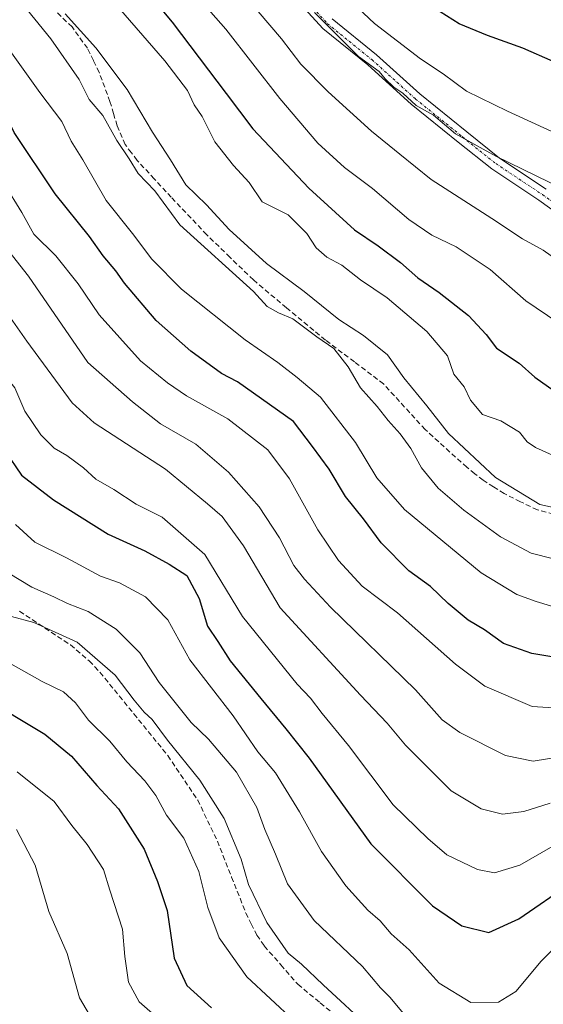
# Model space of a CAD drawing. Units: metres. Extents: x 589688 to 593078, y 4784546 to 4786895.
# Drawn here: x 591984 to 592087, y 4784763 to 4784957 of the extents above; entities that cross this region are included whole.
import ezdxf

# ---------------------------------------------------------------- set-up
doc = ezdxf.new("R2010")
doc.units = ezdxf.units.M
doc.header["$MEASUREMENT"] = 0
doc.linetypes.add('TRAZO_Y_PUNTO', pattern=[1, 0.5, -0.25, 0, -0.25])
doc.linetypes.add('TRAZOSX2', pattern=[1.5, 1, -0.5])
for name, color, linetype, lineweight in [('Camino', 19, 'Continuous', 0), ('Camino Cxs', 19, 'Continuous', 0), ('Camino eje', 39, 'TRAZO_Y_PUNTO', 13), ('Curva de nivel maestra', 36, 'Continuous', 30), ('Curva de nivel normal', 36, 'Continuous', 0), ('Senda', 19, 'TRAZOSX2', 0)]:
    doc.layers.add(name, color=color, linetype=linetype, lineweight=lineweight)

# ---------------------------------------------------------------- blocks, each defined once
blk = doc.blocks.new('*U198')
at = {"layer": 'Curva de nivel normal', "color": 36, "linetype": 'Continuous', "lineweight": 0}
blk.add_polyline3d([(591977.66, 4784840.27, 210), (591986.47, 4784837.88, 210), (591995.03, 4784833.98, 210), (592002.49, 4784827.49, 210), (592006.26, 4784822.58, 210), (592008.2, 4784820.2, 210), (592009.78, 4784818.78, 210), (592012.86, 4784814.69, 210), (592019.18, 4784806.82, 210), (592023.96, 4784799.25, 210), (592027.35, 4784791.25, 210), (592028.8, 4784786.27, 210), (592032.41, 4784778.75, 210), (592036.6, 4784772.68, 210), (592039.24, 4784770.56, 210), (592043.48, 4784766.47, 210), (592053.01, 4784757.66, 210)], dxfattribs=at)
blk = doc.blocks.new('*U208')
at = {"layer": 'Curva de nivel normal', "color": 36, "linetype": 'Continuous', "lineweight": 0}
blk.add_polyline3d([(591982.85, 4784857.18, 220), (591986.68, 4784853.75, 220), (591992.95, 4784850.61, 220), (591999.65, 4784847.02, 220), (592003.4, 4784845.69, 220), (592008.51, 4784842.97, 220), (592012.92, 4784838.38, 220), (592017.25, 4784830.54, 220), (592025.75, 4784819.46, 220), (592030.62, 4784812.36, 220), (592034.1, 4784808.22, 220), (592038.86, 4784800.59, 220), (592043.16, 4784792.74, 220), (592047.98, 4784785.98, 220), (592052.31, 4784781.19, 220), (592054.75, 4784779.07, 220), (592056.9, 4784776.53, 220), (592060.42, 4784773.34, 220), (592066.35, 4784766.82, 220), (592072.57, 4784762.98, 220), (592078.07, 4784763.04, 220), (592081.44, 4784765.15, 220), (592086.44, 4784771.15, 220), (592091.6, 4784776.35, 220)], dxfattribs=at)
blk = doc.blocks.new('*U218')
at = {"layer": 'Curva de nivel normal', "color": 36, "linetype": 'Continuous', "lineweight": 0}
blk.add_polyline3d([(591979.22, 4784848.96, 215), (591986.11, 4784844.86, 215), (591990.42, 4784842.96, 215), (591993.11, 4784841.64, 215), (591997.2, 4784840.05, 215), (592002.69, 4784836.56, 215), (592007.38, 4784831.91, 215), (592011.19, 4784826.06, 215), (592017.49, 4784818.15, 215), (592020.88, 4784814.86, 215), (592026.39, 4784808.36, 215), (592030.41, 4784801.39, 215), (592032.02, 4784797.09, 215), (592034.12, 4784792.24, 215), (592036.49, 4784786.34, 215), (592041.74, 4784779.17, 215), (592051.22, 4784770.07, 215), (592054.81, 4784765.9, 215), (592056.67, 4784763.99, 215), (592059.57, 4784760.51, 215)], dxfattribs=at)
blk = doc.blocks.new('*U226')
at = {"layer": 'Curva de nivel normal', "color": 36, "linetype": 'Continuous', "lineweight": 0}
blk.add_polyline3d([(591983.18, 4784808.48, 195), (591990.51, 4784802.62, 195), (591994, 4784797.89, 195), (591996.98, 4784794.14, 195), (592000.19, 4784789.22, 195), (592001.45, 4784785.1, 195), (592003.97, 4784777.41, 195), (592004.4, 4784772.08, 195), (592005.16, 4784766.98, 195), (592007.22, 4784763.14, 195), (592015.01, 4784756.33, 195)], dxfattribs=at)
blk = doc.blocks.new('*U233')
at = {"layer": 'Curva de nivel normal', "color": 36, "linetype": 'Continuous', "lineweight": 0}
blk.add_polyline3d([(591983.09, 4784797.07, 190), (591986.77, 4784790.05, 190), (591989.42, 4784780.91, 190), (591993.06, 4784772.67, 190), (591995.48, 4784763.9, 190), (591998.99, 4784758.02, 190)], dxfattribs=at)
blk = doc.blocks.new('*U234')
at = {"layer": 'Curva de nivel normal', "color": 36, "linetype": 'Continuous', "lineweight": 0}
blk.add_polyline3d([(591981.49, 4784830.01, 205), (591988.12, 4784826.23, 205), (591992.37, 4784824.22, 205), (591994.68, 4784822.06, 205), (591997.26, 4784818.62, 205), (592001.46, 4784814.48, 205), (592004.81, 4784810.42, 205), (592008.39, 4784806.7, 205), (592010.5, 4784803.8, 205), (592012.61, 4784799.93, 205), (592016.06, 4784795.38, 205), (592019, 4784788.79, 205), (592020.8, 4784781.69, 205), (592023.02, 4784775.72, 205), (592028.45, 4784768.07, 205), (592037.78, 4784759.34, 205)], dxfattribs=at)
blk = doc.blocks.new('*U251')
at = {"layer": 'Curva de nivel maestra', "color": 36, "linetype": 'Continuous', "lineweight": 30}
blk.add_polyline3d([(591976.25, 4784823.33, 200), (591988.64, 4784815.9, 200), (591993.94, 4784811.54, 200), (591998.89, 4784805.78, 200), (592003.17, 4784801.16, 200), (592008.21, 4784793.19, 200), (592010.89, 4784786.84, 200), (592012.77, 4784781.09, 200), (592014.15, 4784771.74, 200), (592016.66, 4784766.35, 200), (592021.47, 4784761.95, 200)], dxfattribs=at)
blk = doc.blocks.new('*U256')
at = {"layer": 'Curva de nivel maestra', "color": 36, "linetype": 'Continuous', "lineweight": 30}
blk.add_polyline3d([(591977.59, 4784876.38, 225), (591984.09, 4784866.92, 225), (591990.37, 4784862.07, 225), (592001.17, 4784855.31, 225), (592008.37, 4784852.03, 225), (592013.15, 4784849.36, 225), (592016.61, 4784847.17, 225), (592019.06, 4784842.64, 225), (592020.72, 4784837.17, 225), (592022.76, 4784834.15, 225), (592025.19, 4784830.35, 225), (592031.24, 4784822.9, 225), (592036.15, 4784816.93, 225), (592040.73, 4784811.13, 225), (592052.92, 4784794.24, 225), (592065.03, 4784782.01, 225), (592070.8, 4784778.12, 225), (592076.13, 4784776.76, 225), (592082.04, 4784779.47, 225), (592092.36, 4784786.6, 225)], dxfattribs=at)

msp = doc.modelspace()

# ---------------------------------------------------------------- linework, layer by layer
at = {"layer": 'Camino', "color": 19, "linetype": 'Continuous', "lineweight": 0}
for points in [[(592093, 4784916.04, 287.44), (592085.96, 4784921.14, 287.98), (592076.71, 4784927.28, 288.7), (592070.12, 4784932.56, 289.47), (592060.86, 4784940.06, 290.18), (592052.27, 4784947.79, 289.87), (592043.46, 4784954.95, 289.51), (592036.28, 4784962.87, 289.22)], [(592045.27, 4784956.87, 291.09), (592053.98, 4784949.79, 291.82), (592062.57, 4784942.06, 291.64), (592071.77, 4784934.61, 290.56), (592078.26, 4784929.41, 289.8), (592087.46, 4784923.3, 288.61)]]:
    msp.add_polyline3d(points, dxfattribs=at)
at = {"layer": 'Camino Cxs', "color": 19, "linetype": 'Continuous', "lineweight": 0}
for points in [[(592093, 4784916.04, 287.44), (592085.96, 4784921.14, 287.98), (592076.71, 4784927.28, 288.7), (592070.12, 4784932.56, 289.47), (592060.86, 4784940.06, 290.18), (592052.27, 4784947.79, 289.87), (592043.46, 4784954.95, 289.51), (592036.28, 4784962.87, 289.22)], [(592045.27, 4784956.87, 291.09), (592053.98, 4784949.79, 291.82), (592062.57, 4784942.06, 291.64), (592071.77, 4784934.61, 290.56), (592078.26, 4784929.41, 289.8), (592087.46, 4784923.3, 288.61)]]:
    msp.add_polyline3d(points, dxfattribs=at)
at = {"layer": 'Camino eje', "color": 39, "linetype": 'TRAZO_Y_PUNTO', "lineweight": 13}
msp.add_polyline3d([(592040.78, 4784959.87, 290.19), (592044.37, 4784955.91, 290.26), (592053.13, 4784948.79, 290.72), (592061.72, 4784941.06, 290.86), (592070.95, 4784933.59, 289.75), (592077.49, 4784928.35, 289.12), (592086.71, 4784922.22, 288.18), (592093.71, 4784917.15, 287.55)], dxfattribs=at)
at = {"layer": 'Curva de nivel maestra', "color": 36, "linetype": 'Continuous', "lineweight": 30}
for points in [[(592001.2, 4784971.32, 275), (592013.75, 4784956.22, 275), (592024.4, 4784942.18, 275), (592029.64, 4784935.18, 275), (592040.69, 4784923.52, 275), (592049.64, 4784915.29, 275), (592054.31, 4784912.11, 275), (592058.73, 4784908.84, 275), (592062.16, 4784905.82, 275), (592066.36, 4784902.96, 275), (592072.16, 4784898.38, 275), (592075.62, 4784894.65, 275), (592077.65, 4784891.97, 275), (592082.1, 4784888.99, 275), (592085.2, 4784886.26, 275), (592090.13, 4784882.78, 275)], [(592088.81, 4784948.44, 300), (592082.86, 4784951.11, 300), (592075.85, 4784953.57, 300), (592070.3, 4784955.88, 300), (592059.09, 4784963.08, 300)], [(592072.04, 4784838.36, 250), (592068.12, 4784841.6, 250), (592064.62, 4784845, 250), (592060.36, 4784848.05, 250), (592054.95, 4784853.61, 250), (592051.42, 4784858.35, 250), (592047.88, 4784862.75, 250), (592044.66, 4784868.08, 250), (592041.39, 4784872.57, 250), (592037.62, 4784877.47, 250), (592026.62, 4784885.34, 250), (592023.46, 4784886.97, 250), (592017.44, 4784891.35, 250), (592010.62, 4784897.38, 250), (592004.34, 4784904.77, 250), (592002.68, 4784907.17, 250), (592000.16, 4784910.16, 250), (591997.44, 4784913.94, 250), (591990.67, 4784922.36, 250), (591982.64, 4784934.45, 250), (591979.74, 4784940.39, 250), (591975.85, 4784946.66, 250), (591969.91, 4784953.9, 250), (591966.68, 4784959, 250)], [(592092.54, 4784830.45, 250), (592084.6, 4784831.77, 250), (592079.04, 4784833.75, 250), (592075.25, 4784836.41, 250), (592072.04, 4784838.36, 250)]]:
    msp.add_polyline3d(points, dxfattribs=at)
at = {"layer": 'Curva de nivel normal', "color": 36, "linetype": 'Continuous', "lineweight": 0}
for points in [[(592000.1, 4784937.82, 260), (591997.42, 4784940.97, 260), (591995.44, 4784944.94, 260), (591989.82, 4784952.96, 260), (591978.02, 4784967.44, 260)], [(592090.67, 4784908.6, 285), (592086.82, 4784911.3, 285), (592082.76, 4784913.54, 285), (592076.75, 4784917.52, 285), (592064.75, 4784925.2, 285), (592058.59, 4784930.2, 285), (592053.05, 4784934.71, 285), (592044.48, 4784942.47, 285), (592039.09, 4784947.91, 285), (592035.26, 4784952.9, 285), (592026.49, 4784963.32, 285)], [(591972.89, 4784961.58, 255), (591981.08, 4784951.58, 255), (591987.66, 4784942.34, 255), (591992.01, 4784936.61, 255), (591993.83, 4784932.75, 255), (591996.16, 4784929.09, 255), (592000.73, 4784921.09, 255), (592005.92, 4784914.57, 255), (592009.73, 4784909.47, 255), (592015.59, 4784903.58, 255), (592028.11, 4784893.57, 255), (592034.58, 4784889.12, 255), (592038.36, 4784886.16, 255), (592042.95, 4784882.28, 255), (592049.86, 4784873.37, 255), (592054.04, 4784866.43, 255), (592059.55, 4784860.13, 255), (592074.63, 4784847.68, 255), (592081.65, 4784843.4, 255), (592085.44, 4784842.04, 255), (592091.1, 4784840.29, 255)], [(592088.7, 4784870.86, 270), (592085.31, 4784872.4, 270), (592083.66, 4784873.47, 270), (592082.18, 4784875.38, 270), (592078.5, 4784877.62, 270), (592074.88, 4784878.86, 270), (592072.53, 4784881.71, 270), (592071.26, 4784884.34, 270), (592069.25, 4784886.81, 270), (592067.97, 4784890.46, 270), (592063.9, 4784895.27, 270), (592056.09, 4784901.88, 270), (592050.88, 4784905.42, 270), (592047.18, 4784908.31, 270), (592044.21, 4784909.87, 270), (592042.1, 4784911.76, 270), (592040.26, 4784914.58, 270), (592036.58, 4784918.24, 270), (592031.5, 4784920.82, 270), (592028.92, 4784924.58, 270), (592025.82, 4784927.95, 270), (592022.18, 4784932.62, 270), (592019.63, 4784937.62, 270), (592018.07, 4784939.94, 270), (592016.74, 4784942.73, 270), (592012.28, 4784948.6, 270), (592000.98, 4784961.64, 270)], [(592017.92, 4784962.15, 280), (592024.31, 4784954.86, 280), (592034.95, 4784941.17, 280), (592042.45, 4784932.36, 280), (592047.71, 4784927.6, 280), (592053.22, 4784923.46, 280), (592060.4, 4784917.35, 280), (592064.92, 4784914.25, 280), (592069.72, 4784911.91, 280), (592076.42, 4784907.44, 280), (592083.41, 4784901.31, 280), (592094.01, 4784894.12, 280)], [(592091.73, 4784933.21, 295), (592079.82, 4784938.7, 295), (592071.74, 4784942.6, 295), (592067.14, 4784946.06, 295), (592062.65, 4784948.98, 295), (592053.64, 4784955.96, 295), (592046.95, 4784962.28, 295)], [(591958.18, 4784959.81, 245), (591962.35, 4784952.89, 245), (591967.74, 4784945.62, 245), (591970.78, 4784941.82, 245), (591972.98, 4784936.31, 245), (591977.07, 4784930.73, 245), (591980.67, 4784924.36, 245), (591984.14, 4784918.71, 245)], [(591944.09, 4784957.09, 235), (591949.2, 4784950.14, 235), (591957.14, 4784937.01, 235), (591965.11, 4784925.42, 235), (591968.97, 4784918.39, 235), (591972.27, 4784912.93, 235), (591974.97, 4784909.17, 235), (591979.08, 4784901.87, 235), (591985.14, 4784893.34, 235), (591994.04, 4784881.2, 235)], [(591992.68, 4784957.83, 265), (591998.7, 4784951.17, 265), (592004.86, 4784942.97, 265), (592009.86, 4784934.52, 265), (592013.45, 4784929.11, 265), (592016.46, 4784924.13, 265), (592020.5, 4784920.22, 265), (592024.99, 4784915.33, 265), (592032.32, 4784908.64, 265), (592039.78, 4784903.11, 265), (592046.6, 4784897.59, 265), (592051.45, 4784894.47, 265), (592056.17, 4784890.62, 265), (592059.41, 4784886.1, 265), (592063.92, 4784880.58, 265), (592068.18, 4784875.17, 265), (592077.48, 4784866.46, 265), (592086.18, 4784861.17, 265), (592092.44, 4784859.76, 265)], [(592041.78, 4784958.1, 290), (592050.43, 4784949.42, 290), (592054.53, 4784946.52, 290), (592055.73, 4784945.05, 290), (592057.42, 4784943.41, 290), (592059.22, 4784942.21, 290), (592061.8, 4784939.8, 290), (592065.21, 4784937.87, 290), (592069.57, 4784934.23, 290), (592077.51, 4784929.82, 290), (592093.42, 4784922.07, 290)], [(591951.96, 4784956.93, 240), (591956.24, 4784949.47, 240), (591963.65, 4784939.5, 240), (591967.46, 4784932.98, 240), (591970.4, 4784928.92, 240), (591975.14, 4784921.7, 240), (591980.84, 4784912.03, 240), (591985.45, 4784906.16, 240), (591997.15, 4784889.14, 240), (592005.92, 4784881.39, 240), (592011.48, 4784877.07, 240), (592018.43, 4784873.06, 240), (592024.87, 4784867.53, 240), (592030.9, 4784860.7, 240), (592034.89, 4784854.6, 240), (592037.71, 4784849.13, 240), (592039.8, 4784846.42, 240), (592044.95, 4784840.89, 240), (592061.68, 4784824.63, 240), (592066.93, 4784818.7, 240), (592070.44, 4784816.21, 240), (592079.44, 4784811.66, 240), (592084.84, 4784810.56, 240), (592090.9, 4784811.56, 240)], [(592088.87, 4784850.44, 260), (592084.46, 4784851.53, 260), (592078.42, 4784854.8, 260), (592071.21, 4784860, 260), (592066.15, 4784864.39, 260), (592062.89, 4784868.36, 260), (592060.74, 4784872.17, 260), (592058.65, 4784875.04, 260), (592056.28, 4784877.71, 260), (592054.16, 4784880.48, 260), (592050.83, 4784884.16, 260), (592048.42, 4784888.28, 260), (592045.57, 4784891.92, 260), (592042.23, 4784894.18, 260), (592037.49, 4784897.72, 260), (592034.7, 4784898.9, 260), (592032.47, 4784900.18, 260), (592029.8, 4784903.12, 260), (592015.24, 4784916.24, 260), (592010.32, 4784922.98, 260), (592007.04, 4784926.37, 260), (592005.25, 4784929.25, 260), (592002.82, 4784932.91, 260), (592000.1, 4784937.82, 260)], [(591984.14, 4784918.71, 245), (591986.49, 4784914.44, 245), (591990.82, 4784910.15, 245), (591995.22, 4784904.65, 245), (591999.37, 4784898.55, 245), (592007.48, 4784889.48, 245), (592012.82, 4784885.14, 245), (592016.56, 4784882.55, 245), (592024.7, 4784878.03, 245), (592032.6, 4784871.92, 245), (592036.89, 4784866.22, 245), (592042.44, 4784856.12, 245), (592046.52, 4784850.12, 245), (592051.2, 4784845.02, 245), (592058.12, 4784839.78, 245), (592069.54, 4784829.7, 245), (592075.36, 4784825.34, 245), (592084.65, 4784821.3, 245), (592094.1, 4784820.76, 245)], [(591976.03, 4784892.4, 230), (591982.76, 4784884.14, 230), (591984.7, 4784879.51, 230), (591987.86, 4784874.85, 230), (591990.48, 4784872.26, 230), (591993.01, 4784870.83, 230), (591996.26, 4784868.38, 230), (591998.68, 4784866.11, 230), (592002.28, 4784864.08, 230), (592006.66, 4784861.21, 230), (592011.76, 4784858.64, 230), (592020.16, 4784851.29, 230), (592027.62, 4784839.09, 230), (592038.38, 4784825.74, 230), (592041, 4784822.99, 230), (592043.28, 4784819.94, 230), (592048.46, 4784813.62, 230), (592057.28, 4784801.94, 230), (592064.15, 4784795.29, 230), (592067.86, 4784792.11, 230), (592073.92, 4784789.21, 230), (592077.26, 4784788.54, 230), (592082.25, 4784790.05, 230), (592090.89, 4784795.02, 230)], [(591994.04, 4784881.2, 235), (591998.36, 4784877.27, 235), (592012.45, 4784868.11, 235), (592020.69, 4784861.28, 235), (592023.6, 4784858.76, 235), (592027.82, 4784853, 235), (592035.02, 4784840.76, 235), (592050.87, 4784823.53, 235), (592056.08, 4784818.07, 235), (592059.7, 4784813.69, 235), (592068.73, 4784804.72, 235), (592074.6, 4784801.14, 235), (592078.82, 4784800.09, 235), (592083.05, 4784800.65, 235), (592088.22, 4784802.24, 235)]]:
    msp.add_polyline3d(points, dxfattribs=at)
at = {"layer": 'Senda', "color": 19, "linetype": 'TRAZOSX2', "lineweight": 0}
for points in [[(592090.35, 4784858.88, 264.37), (592085.7, 4784860.08, 264.57), (592082.37, 4784861.7, 264.42), (592079.15, 4784863.28, 264.04), (592077.06, 4784864.63, 264.11), (592075.04, 4784865.93, 263.86), (592073.4, 4784867.22, 263.51), (592071.82, 4784868.47, 263.01), (592063.58, 4784875.91, 262.37), (592055.41, 4784884.91, 261.81), (592049.65, 4784889.25, 260.46), (592043.94, 4784893.56, 259.87), (592036.25, 4784899.91, 260.71), (592029.74, 4784905.41, 261.56), (592025.14, 4784909.88, 261.66), (592020.56, 4784914.32, 262.02), (592013.58, 4784921.69, 261.79), (592010.23, 4784925.32, 261.01), (592006.85, 4784928.98, 260.55), (592005.71, 4784930.48, 260.55), (592004.49, 4784932.1, 260.5), (592002.91, 4784935.79, 260.75), (592002.2, 4784938.19, 261.08), (592001.5, 4784940.56, 261.53), (591999.35, 4784946.33, 262.6), (591998.22, 4784948.65, 262.9), (591997.04, 4784951.07, 263.41), (591994.03, 4784955.28, 263.85), (591989.6, 4784959.48, 263.47)], [(591983.66, 4784840.11, 210.69), (591993.71, 4784833.46, 208.91), (591997.42, 4784830.32, 208.94), (591998.5, 4784829.17, 208.88), (591999.53, 4784828.07, 208.61), (592006.19, 4784819.89, 208.38), (592012.89, 4784811.65, 208.27), (592018.78, 4784802.88, 208.17), (592022.66, 4784794.79, 207.51), (592025.46, 4784787.7, 207.39), (592028.27, 4784780.6, 208.22), (592029.34, 4784778.47, 208.38), (592030.45, 4784776.27, 208.08), (592031.9, 4784774.12, 207.86), (592035.17, 4784770.39, 207.89), (592038.51, 4784766.57, 207.52), (592042.93, 4784762.91, 207.46), (592047.31, 4784759.29, 207.65)]]:
    msp.add_polyline3d(points, dxfattribs=at)

# ---------------------------------------------------------------- block references
at = {"layer": 'Curva de nivel maestra', "color": 36, "linetype": 'Continuous', "lineweight": 30}
for name in ['*U251', '*U256']:
    msp.add_blockref(name, (0, 0), dxfattribs=at)
at = {"layer": 'Curva de nivel normal', "color": 36, "linetype": 'Continuous', "lineweight": 0}
for name in ['*U233', '*U226', '*U234', '*U198', '*U218', '*U208']:
    msp.add_blockref(name, (0, 0), dxfattribs=at)

doc.saveas('drawing.dxf')
